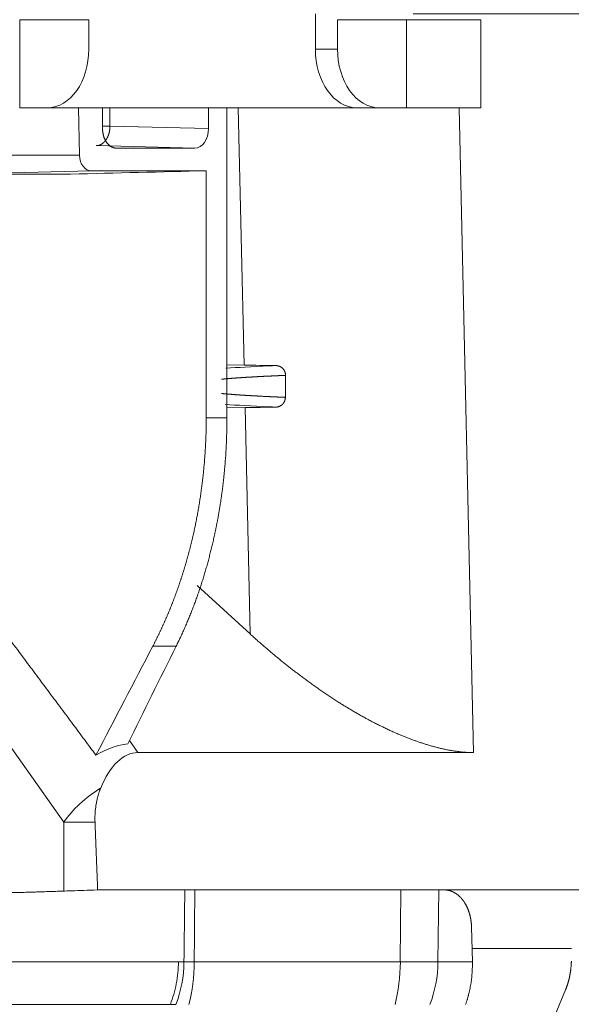
# Model space of a CAD drawing. Units: millimetres. Extents: x -838 to 1189, y 0 to 841.
# Drawn here: x 376 to 382, y 182 to 192 of the extents above; entities that cross this region are included whole.
import ezdxf

# ---------------------------------------------------------------- set-up
doc = ezdxf.new("R2010")
doc.units = ezdxf.units.MM
doc.layers.add('1', color=7, linetype='Continuous', true_color=0xffffff)
doc.styles.add('blockfont', font='simplex.shx')
doc.dimstyles.get("Standard").update_dxf_attribs({"dimtxt": 0.18, "dimasz": 0.18, "dimexe": 0.18, "dimexo": 0.0625, "dimgap": 0.09, "dimtad": 0, "dimtih": 1, "dimtoh": 1, "dimdec": 4, "dimzin": 0, "dimdsep": 46, "dimtxsty": 'Standard', "dimcen": 0.09, "dimadec": 0, "dimazin": 0, "dimtfac": 1, "dimtdec": 4, "dimtofl": 0, "dimtmove": 0, "dimatfit": 3, "dimfxl": 0, "dimtolj": 1, "dimtzin": 0, "dimarcsym": 0})

# ---------------------------------------------------------------- blocks, each defined once
blk = doc.blocks.new('_U1')
at = {"layer": '1', "color": 18, "lineweight": 13}
for p, q in [((427.846, 155.974), (427.846, 202.407)), ((397.964, 165.673), (432.846, 165.673)), ((302.948, 155.974), (432.846, 155.974))]:
    blk.add_line(p, q, dxfattribs=at)
at = {"layer": '1', "color": 18, "lineweight": 18}
for points in [[(427.846, 165.673), (429.245, 162.673), (426.447, 162.673)], [(427.846, 155.974), (426.447, 158.974), (429.245, 158.974)]]:
    blk.add_solid(points, dxfattribs=at)
at = {"layer": '1', "color": 18, "linetype": 'Continuous', "lineweight": 13, "char_height": 4, "attachment_point": 7, "rotation": 90, "line_spacing_factor": 0.903614, "style": 'blockfont'}
for s, insert in [('\\W0.9651; [1-7/8]', (427.938, 175.074)), ('\\W0.9489;48', (427.938, 167.141))]:
    blk.add_mtext(s, dxfattribs=dict(at, insert=insert))
blk = doc.blocks.new('_U14')
at = {"layer": '1', "color": 18, "lineweight": 13}
for p, q in [((379.881, 192.233), (410.852, 192.233)), ((405.852, 192.233), (405.852, 165.673)), ((397.964, 165.673), (410.852, 165.673))]:
    blk.add_line(p, q, dxfattribs=at)
at = {"layer": '1', "color": 18, "lineweight": 18}
for points in [[(405.852, 192.233), (407.251, 189.233), (404.453, 189.233)], [(405.852, 165.673), (404.453, 168.673), (407.251, 168.673)]]:
    blk.add_solid(points, dxfattribs=at)
at = {"layer": '1', "color": 18, "linetype": 'Continuous', "lineweight": 13, "insert": (405.944, 174.603), "char_height": 4, "attachment_point": 7, "rotation": 90, "line_spacing_factor": 0.903614, "style": 'blockfont'}
blk.add_mtext('\\W0.9441;132', dxfattribs=at)

msp = doc.modelspace()

# ---------------------------------------------------------------- linework, layer by layer
at = {"layer": '1', "color": 252, "linetype": 'Continuous', "lineweight": 13}
for p, q in [((376.562, 192.173), (375.855, 192.173)), ((375.855, 191.273), (375.855, 192.173)), ((379.814, 192.173), (379.107, 192.173)), ((379.814, 192.173), (380.576, 192.173)), ((379.814, 191.273), (379.814, 192.173)), ((379.107, 191.873), (378.881, 191.873)), ((376.779, 191.273), (376.779, 191.085)), ((378.092, 191.273), (378.151, 188.64)), ((380.353, 191.273), (380.501, 184.678)), ((376.779, 191.085), (376.703, 191.085)), ((376.779, 191.085), (377.787, 191.06)), ((375.09, 190.786), (376.468, 190.788)), ((378.161, 188.207), (378.213, 185.891)), ((377.764, 188.103), (377.976, 188.103)), ((376.305, 183.967), (374.8, 186.096)), ((377.456, 185.766), (377.218, 185.766)), ((376.978, 184.802), (377.065, 184.678)), ((376.305, 183.967), (376.626, 183.967)), ((376.305, 183.262), (376.305, 183.967))]:
    msp.add_line(p, q, dxfattribs=at)
at = {"layer": '1', "color": 18, "linetype": 'Continuous', "lineweight": 13}
for p, q in [((376.562, 191.873), (376.562, 192.173)), ((378.881, 191.873), (378.881, 192.233)), ((379.107, 192.173), (379.107, 191.873)), ((380.576, 191.273), (380.576, 192.173)), ((375.855, 191.273), (376.138, 191.273)), ((379.305, 191.273), (376.138, 191.273)), ((376.456, 191.273), (376.468, 190.788)), ((376.703, 191.06), (376.703, 191.273)), ((377.787, 191.273), (377.787, 191.06)), ((377.976, 188.103), (377.976, 191.273)), ((379.532, 191.273), (379.305, 191.273)), ((379.532, 191.273), (379.814, 191.273)), ((380.576, 191.273), (379.814, 191.273)), ((377.646, 190.86), (376.638, 190.885)), ((377.646, 190.86), (376.845, 190.86)), ((376.585, 190.628), (375.229, 190.594)), ((376.585, 190.628), (377.764, 190.628)), ((377.764, 190.628), (377.764, 188.103)), ((376.376, 190.594), (375.229, 190.594)), ((378.151, 188.64), (377.976, 188.643)), ((377.976, 188.204), (378.161, 188.207)), ((378.213, 185.891), (377.671, 186.385)), ((380.501, 184.678), (377.065, 184.678)), ((379.756, 183.273), (379.75, 182.538)), ((380.136, 182.538), (380.145, 183.273)), ((381.908, 183.273), (380.201, 183.273)), ((380.479, 182.894), (380.488, 182.538)), ((380.484, 182.673), (381.503, 182.673)), ((381.202, 181.673), (381.442, 182.253))]:
    msp.add_line(p, q, dxfattribs=at)
for centre, major_axis, ratio, start_param, end_param in [((376.138, 191.873), (0, 0.6), 0.707107, 3.141593, 4.712389), ((379.305, 191.873), (0, -0.6), 0.707107, 4.712389, 6.283185), ((379.532, 191.873), (0, 0.6), 0.707107, 1.570796, 3.141593), ((377.646, 191.06), (0, -0.2), 0.707107, 6.282881, 7.853372), ((376.585, 190.793), (0, 0.166), 0.707107, 1.605703, 3.141593), ((378.756, 188.661), (2.341, -0.029), 0.012343, 4.451264, 4.59305), ((378.767, 188.186), (-2.34, -0.029), 0.012341, 4.837398, 4.974071), ((376.693, 184.159), (-0.528, -0.529), 0.570048, 3.738929, 4.28774), ((377.092, 183.594), (0.034, -1.084), 0.482166, 3.126274, 3.969531), ((376.923, 182.553), (0, 0.9), 0.681158, 4.18879, 4.694936), ((377.232, 182.553), (0, -0.9), 0.455004, 1.047197, 1.553343), ((379.516, 182.553), (0, -0.9), 0.689051, 1.047197, 1.553343)]:
    msp.add_ellipse(centre, major_axis=major_axis, ratio=ratio, start_param=start_param, end_param=end_param, dxfattribs=at)
at = {"layer": '1', "color": 252, "linetype": 'Continuous', "lineweight": 13}
for centre, major_axis, ratio, start_param, end_param in [((376.828, 183.967), (-0.604, -0.427), 0.500425, 4.600531, 5.328672), ((379.35, 182.553), (0, 0.9), 0.445318, 4.18879, 4.694936)]:
    msp.add_ellipse(centre, major_axis=major_axis, ratio=ratio, start_param=start_param, end_param=end_param, dxfattribs=at)
for points, knots in [([(376.779, 191.085), (376.779, 191.083), (376.779, 191.081), (376.779, 191.078), (376.779, 191.075), (376.779, 191.071), (376.778, 191.068), (376.778, 191.065), (376.778, 191.062), (376.778, 191.058), (376.777, 191.055), (376.777, 191.052), (376.776, 191.049), (376.776, 191.046), (376.775, 191.042), (376.775, 191.039), (376.774, 191.036), (376.774, 191.033), (376.773, 191.03), (376.773, 191.027), (376.772, 191.023), (376.771, 191.02), (376.77, 191.017), (376.769, 191.014), (376.769, 191.011), (376.768, 191.008), (376.767, 191.005), (376.766, 191.002), (376.765, 190.999), (376.764, 190.996), (376.763, 190.993), (376.762, 190.99), (376.761, 190.987), (376.76, 190.985), (376.758, 190.982), (376.757, 190.979), (376.756, 190.976), (376.755, 190.973), (376.753, 190.971), (376.752, 190.968), (376.751, 190.965), (376.749, 190.963), (376.748, 190.96), (376.746, 190.958), (376.745, 190.955), (376.743, 190.953), (376.742, 190.95), (376.74, 190.948), (376.739, 190.946), (376.737, 190.943), (376.735, 190.941), (376.734, 190.939), (376.732, 190.936), (376.73, 190.934), (376.728, 190.932), (376.727, 190.93), (376.725, 190.928), (376.723, 190.926), (376.721, 190.924), (376.719, 190.922), (376.717, 190.92), (376.716, 190.918), (376.714, 190.917), (376.712, 190.915), (376.71, 190.913), (376.708, 190.911), (376.706, 190.91), (376.704, 190.908), (376.702, 190.907), (376.7, 190.905), (376.698, 190.904), (376.695, 190.902), (376.693, 190.901), (376.691, 190.9), (376.689, 190.899), (376.687, 190.897), (376.685, 190.896), (376.683, 190.895), (376.68, 190.894), (376.678, 190.893), (376.676, 190.892), (376.674, 190.891), (376.672, 190.891), (376.669, 190.89), (376.667, 190.889), (376.665, 190.888), (376.663, 190.888), (376.66, 190.887), (376.658, 190.887), (376.656, 190.886), (376.654, 190.886), (376.651, 190.886), (376.649, 190.885), (376.647, 190.885), (376.644, 190.885), (376.642, 190.885), (376.64, 190.885), (376.638, 190.885), (376.638, 190.885)], [0, 0, 0, 0, 0.010417, 0.020834, 0.031251, 0.041669, 0.052086, 0.062503, 0.07292, 0.083337, 0.093754, 0.104171, 0.114588, 0.125005, 0.135422, 0.145839, 0.156256, 0.166672, 0.177089, 0.187506, 0.197923, 0.20834, 0.218757, 0.229173, 0.23959, 0.250007, 0.260424, 0.270841, 0.281257, 0.291674, 0.302091, 0.312507, 0.322924, 0.333341, 0.343757, 0.354174, 0.364591, 0.375007, 0.385424, 0.395841, 0.406257, 0.416674, 0.42709, 0.437507, 0.447923, 0.45834, 0.468757, 0.479173, 0.48959, 0.500006, 0.510423, 0.520839, 0.531256, 0.541672, 0.552089, 0.562505, 0.572922, 0.583338, 0.593755, 0.604171, 0.614588, 0.625004, 0.635421, 0.645837, 0.656254, 0.66667, 0.677087, 0.687503, 0.69792, 0.708336, 0.718753, 0.729169, 0.739586, 0.750002, 0.760419, 0.770835, 0.781252, 0.791668, 0.802085, 0.812501, 0.822918, 0.833334, 0.843751, 0.854168, 0.864584, 0.875001, 0.885417, 0.895834, 0.90625, 0.916667, 0.927084, 0.9375, 0.947917, 0.958333, 0.96875, 0.979167, 0.989583, 1, 1, 1, 1]), ([(378.477, 188.636), (378.453, 188.635), (378.249, 188.626), (378.083, 188.617), (377.966, 188.608)], [0, 0, 0, 0, 0.113032, 1, 1, 1, 1]), ([(378.575, 188.536), (378.572, 188.535), (378.566, 188.535), (378.557, 188.535), (378.548, 188.534), (378.539, 188.534), (378.53, 188.534), (378.521, 188.533), (378.513, 188.533), (378.504, 188.533), (378.495, 188.532), (378.486, 188.532), (378.478, 188.531), (378.469, 188.531), (378.461, 188.531), (378.452, 188.53), (378.444, 188.53), (378.435, 188.53), (378.427, 188.529), (378.419, 188.529), (378.411, 188.528), (378.402, 188.528), (378.394, 188.528), (378.386, 188.527), (378.378, 188.527), (378.37, 188.526), (378.362, 188.526), (378.354, 188.526), (378.346, 188.525), (378.338, 188.525), (378.331, 188.524), (378.323, 188.524), (378.315, 188.524), (378.308, 188.523), (378.3, 188.523), (378.292, 188.523), (378.285, 188.522), (378.277, 188.522), (378.27, 188.521), (378.263, 188.521), (378.255, 188.52), (378.248, 188.52), (378.241, 188.52), (378.234, 188.519), (378.227, 188.519), (378.219, 188.518), (378.212, 188.518), (378.205, 188.518), (378.199, 188.517), (378.192, 188.517), (378.185, 188.516), (378.178, 188.516), (378.171, 188.516), (378.165, 188.515), (378.158, 188.515), (378.151, 188.514), (378.145, 188.514), (378.138, 188.514), (378.132, 188.513), (378.126, 188.513), (378.119, 188.512), (378.113, 188.512), (378.107, 188.511), (378.1, 188.511), (378.094, 188.511), (378.088, 188.51), (378.082, 188.51), (378.076, 188.509), (378.07, 188.509), (378.064, 188.508), (378.058, 188.508), (378.053, 188.508), (378.047, 188.507), (378.041, 188.507), (378.036, 188.506), (378.03, 188.506), (378.024, 188.505), (378.019, 188.505), (378.013, 188.505), (378.008, 188.504), (378.003, 188.504), (377.997, 188.503), (377.992, 188.503), (377.987, 188.502), (377.982, 188.502), (377.977, 188.501), (377.972, 188.501), (377.967, 188.501), (377.962, 188.5), (377.957, 188.5), (377.952, 188.499), (377.947, 188.499), (377.942, 188.498), (377.938, 188.498), (377.933, 188.497), (377.928, 188.497), (377.924, 188.497), (377.921, 188.496), (377.919, 188.496)], [0, 0, 0, 0, 0.010269, 0.020541, 0.030816, 0.041094, 0.051375, 0.061659, 0.071947, 0.082237, 0.092531, 0.102828, 0.113128, 0.123431, 0.133737, 0.144046, 0.154359, 0.164674, 0.174993, 0.185314, 0.195639, 0.205967, 0.216298, 0.226632, 0.23697, 0.24731, 0.257654, 0.268, 0.27835, 0.288703, 0.299059, 0.309418, 0.31978, 0.330145, 0.340514, 0.350885, 0.36126, 0.371638, 0.382018, 0.392402, 0.40279, 0.41318, 0.423573, 0.433969, 0.444369, 0.454772, 0.465177, 0.475586, 0.485998, 0.496413, 0.506832, 0.517253, 0.527677, 0.538105, 0.548536, 0.558969, 0.569406, 0.579846, 0.590289, 0.600736, 0.611185, 0.621638, 0.632093, 0.642552, 0.653014, 0.663479, 0.673947, 0.684418, 0.694892, 0.705369, 0.71585, 0.726333, 0.73682, 0.74731, 0.757803, 0.768299, 0.778798, 0.7893, 0.799806, 0.810314, 0.820826, 0.831341, 0.841859, 0.85238, 0.862904, 0.873431, 0.883961, 0.894495, 0.905031, 0.915571, 0.926114, 0.936659, 0.947208, 0.95776, 0.968316, 0.978874, 0.989435, 1, 1, 1, 1]), ([(377.919, 188.351), (377.921, 188.35), (377.924, 188.35), (377.928, 188.35), (377.933, 188.349), (377.937, 188.349), (377.942, 188.348), (377.947, 188.348), (377.952, 188.347), (377.957, 188.347), (377.961, 188.346), (377.966, 188.346), (377.971, 188.346), (377.976, 188.345), (377.982, 188.345), (377.987, 188.344), (377.992, 188.344), (377.997, 188.343), (378.002, 188.343), (378.008, 188.343), (378.013, 188.342), (378.019, 188.342), (378.024, 188.341), (378.03, 188.341), (378.035, 188.34), (378.041, 188.34), (378.047, 188.339), (378.052, 188.339), (378.058, 188.339), (378.064, 188.338), (378.07, 188.338), (378.076, 188.337), (378.082, 188.337), (378.088, 188.336), (378.094, 188.336), (378.1, 188.336), (378.106, 188.335), (378.113, 188.335), (378.119, 188.334), (378.125, 188.334), (378.132, 188.334), (378.138, 188.333), (378.144, 188.333), (378.151, 188.332), (378.158, 188.332), (378.164, 188.331), (378.171, 188.331), (378.178, 188.331), (378.184, 188.33), (378.191, 188.33), (378.198, 188.329), (378.205, 188.329), (378.212, 188.329), (378.219, 188.328), (378.226, 188.328), (378.233, 188.327), (378.24, 188.327), (378.247, 188.327), (378.255, 188.326), (378.262, 188.326), (378.269, 188.325), (378.277, 188.325), (378.284, 188.325), (378.292, 188.324), (378.299, 188.324), (378.307, 188.323), (378.314, 188.323), (378.322, 188.323), (378.33, 188.322), (378.338, 188.322), (378.345, 188.321), (378.353, 188.321), (378.361, 188.321), (378.369, 188.32), (378.377, 188.32), (378.385, 188.319), (378.393, 188.319), (378.401, 188.319), (378.41, 188.318), (378.418, 188.318), (378.426, 188.317), (378.434, 188.317), (378.443, 188.317), (378.451, 188.316), (378.46, 188.316), (378.468, 188.316), (378.477, 188.315), (378.485, 188.315), (378.494, 188.314), (378.503, 188.314), (378.511, 188.314), (378.52, 188.313), (378.529, 188.313), (378.538, 188.313), (378.547, 188.312), (378.556, 188.312), (378.565, 188.311), (378.571, 188.311), (378.574, 188.311)], [0, 0, 0, 0, 0.010564, 0.021126, 0.031684, 0.042239, 0.052791, 0.06334, 0.073885, 0.084428, 0.094967, 0.105504, 0.116037, 0.126567, 0.137094, 0.147618, 0.158139, 0.168657, 0.179171, 0.189683, 0.200191, 0.210696, 0.221199, 0.231698, 0.242194, 0.252686, 0.263176, 0.273663, 0.284146, 0.294627, 0.305104, 0.315578, 0.326049, 0.336517, 0.346982, 0.357444, 0.367903, 0.378358, 0.388811, 0.39926, 0.409706, 0.420149, 0.430589, 0.441026, 0.45146, 0.46189, 0.472318, 0.482742, 0.493164, 0.503582, 0.513997, 0.524409, 0.534818, 0.545224, 0.555626, 0.566026, 0.576422, 0.586816, 0.597206, 0.607593, 0.617977, 0.628358, 0.638736, 0.649111, 0.659482, 0.669851, 0.680216, 0.690578, 0.700937, 0.711293, 0.721646, 0.731996, 0.742343, 0.752686, 0.763027, 0.773364, 0.783699, 0.79403, 0.804358, 0.814683, 0.825005, 0.835323, 0.845639, 0.855951, 0.866261, 0.876567, 0.88687, 0.89717, 0.907467, 0.917761, 0.928052, 0.93834, 0.948624, 0.958905, 0.969184, 0.979459, 0.989731, 1, 1, 1, 1]), ([(377.959, 188.239), (378.077, 188.23), (378.245, 188.221), (378.452, 188.212), (378.475, 188.211)], [0, 0, 0, 0, 0.892259, 1, 1, 1, 1]), ([(377.397, 182.103), (377.41, 182.136), (377.421, 182.17), (377.442, 182.24), (377.45, 182.276), (377.464, 182.349), (377.47, 182.387), (377.477, 182.462), (377.479, 182.5), (377.479, 182.538)], [0, 0, 0, 0, 0.25, 0.25, 0.5, 0.5, 0.75, 0.75, 1, 1, 1, 1]), ([(379.75, 182.538), (379.609, 182.538), (379.282, 182.538), (378.617, 182.538), (378.045, 182.538), (377.683, 182.538), (377.641, 182.538)], [0, 0, 0, 0, 0.166667, 0.5, 0.916667, 1, 1, 1, 1])]:
    msp.add_open_spline(points, degree=3, knots=knots, dxfattribs=at)
at = {"layer": '1', "color": 18, "linetype": 'Continuous', "lineweight": 13}
for points, degree in [([(376.845, 190.86), (376.816, 190.86), (376.765, 190.89), (376.725, 190.947), (376.703, 191.019), (376.703, 191.06)], 2), ([(377.764, 190.628), (377.301, 190.617), (376.838, 190.605), (376.376, 190.594)], 3), ([(378.574, 188.311), (378.574, 188.386), (378.575, 188.461), (378.575, 188.536)], 3), ([(376.635, 184.651), (376.83, 185.023), (377.024, 185.395), (377.218, 185.766)], 3), ([(377.456, 185.766), (377.291, 185.433), (377.125, 185.099), (376.96, 184.766)], 3), ([(376.683, 184.315), (376.652, 184.236), (376.622, 184.059), (376.626, 183.967)], 2), ([(376.647, 183.273), (377.532, 183.273), (377.545, 183.273)], 2), ([(377.536, 182.538), (377.545, 183.273)], 1), ([(377.647, 183.273), (377.596, 183.273), (377.584, 183.273), (377.545, 183.273)], 3), ([(377.641, 182.538), (377.643, 182.722), (377.644, 182.905), (377.646, 183.089), (377.647, 183.273)], 4), ([(379.756, 183.273), (377.647, 183.273)], 1), ([(380.145, 183.273), (380.045, 183.273), (379.884, 183.273), (379.756, 183.273)], 3), ([(380.201, 183.273), (380.145, 183.273)], 1), ([(380.488, 182.538), (380.49, 182.423), (380.455, 182.203), (380.419, 182.103)], 2)]:
    msp.add_open_spline(points, degree=degree, dxfattribs=at)
for points, degree, knots in [([(378.477, 188.636), (378.478, 188.635), (378.479, 188.635), (378.482, 188.635), (378.484, 188.635), (378.486, 188.635), (378.489, 188.635), (378.491, 188.634), (378.493, 188.634), (378.495, 188.634), (378.498, 188.633), (378.5, 188.633), (378.502, 188.632), (378.504, 188.632), (378.506, 188.631), (378.508, 188.631), (378.51, 188.63), (378.512, 188.629), (378.514, 188.628), (378.516, 188.628), (378.518, 188.627), (378.52, 188.626), (378.522, 188.625), (378.524, 188.624), (378.526, 188.623), (378.528, 188.622), (378.53, 188.62), (378.532, 188.619), (378.533, 188.618), (378.535, 188.617), (378.537, 188.615), (378.539, 188.614), (378.54, 188.613), (378.542, 188.611), (378.544, 188.61), (378.545, 188.608), (378.548, 188.606), (378.55, 188.603), (378.553, 188.6), (378.556, 188.596), (378.559, 188.592), (378.561, 188.588), (378.564, 188.585), (378.566, 188.581), (378.567, 188.577), (378.569, 188.572), (378.571, 188.568), (378.572, 188.564), (378.573, 188.559), (378.574, 188.555), (378.574, 188.55), (378.575, 188.545), (378.575, 188.54), (378.575, 188.537), (378.575, 188.536)], 3, [0, 0, 0, 0, 0.015235, 0.030338, 0.045317, 0.060176, 0.074922, 0.089561, 0.1041, 0.118545, 0.132902, 0.147178, 0.161381, 0.175516, 0.189592, 0.203615, 0.217593, 0.231532, 0.245441, 0.259326, 0.273195, 0.287056, 0.300916, 0.314783, 0.328663, 0.342565, 0.356495, 0.370462, 0.384473, 0.398534, 0.412653, 0.426838, 0.441094, 0.455429, 0.46985, 0.484364, 0.498976, 0.529166, 0.558939, 0.588356, 0.617482, 0.64638, 0.675118, 0.703765, 0.732388, 0.761057, 0.78984, 0.818805, 0.848018, 0.877544, 0.907447, 0.937785, 0.968618, 1, 1, 1, 1]), ([(378.574, 188.311), (378.574, 188.31), (378.574, 188.309), (378.574, 188.306), (378.574, 188.304), (378.574, 188.302), (378.573, 188.299), (378.573, 188.297), (378.573, 188.295), (378.572, 188.293), (378.572, 188.29), (378.572, 188.288), (378.571, 188.286), (378.57, 188.284), (378.57, 188.282), (378.569, 188.28), (378.569, 188.278), (378.568, 188.276), (378.567, 188.274), (378.566, 188.272), (378.565, 188.27), (378.564, 188.268), (378.563, 188.266), (378.562, 188.264), (378.561, 188.262), (378.56, 188.26), (378.559, 188.258), (378.558, 188.256), (378.557, 188.254), (378.555, 188.253), (378.554, 188.251), (378.553, 188.249), (378.551, 188.247), (378.55, 188.246), (378.548, 188.244), (378.547, 188.242), (378.545, 188.24), (378.542, 188.237), (378.538, 188.234), (378.535, 188.231), (378.531, 188.229), (378.527, 188.226), (378.523, 188.224), (378.519, 188.222), (378.515, 188.22), (378.511, 188.218), (378.507, 188.216), (378.503, 188.215), (378.498, 188.214), (378.494, 188.213), (378.489, 188.212), (378.484, 188.212), (378.48, 188.211), (378.476, 188.211), (378.475, 188.211)], 3, [0, 0, 0, 0, 0.015156, 0.030183, 0.045086, 0.059872, 0.074546, 0.089115, 0.103586, 0.117965, 0.132259, 0.146475, 0.16062, 0.174701, 0.188725, 0.2027, 0.216634, 0.230533, 0.244405, 0.258258, 0.272099, 0.285936, 0.299777, 0.313629, 0.327499, 0.341396, 0.355327, 0.3693, 0.383321, 0.397398, 0.411539, 0.42575, 0.440039, 0.454412, 0.468877, 0.483439, 0.498106, 0.528291, 0.558076, 0.587521, 0.616688, 0.64564, 0.674441, 0.703158, 0.731857, 0.760604, 0.789466, 0.818508, 0.847793, 0.877386, 0.907345, 0.93773, 0.968598, 1, 1, 1, 1]), ([(377.218, 185.766), (377.22, 185.77), (377.224, 185.778), (377.23, 185.79), (377.236, 185.802), (377.242, 185.814), (377.248, 185.826), (377.254, 185.839), (377.26, 185.851), (377.266, 185.863), (377.272, 185.875), (377.278, 185.887), (377.284, 185.899), (377.29, 185.912), (377.296, 185.924), (377.302, 185.936), (377.307, 185.949), (377.313, 185.961), (377.319, 185.973), (377.324, 185.986), (377.33, 185.998), (377.336, 186.011), (377.341, 186.023), (377.347, 186.036), (377.352, 186.048), (377.358, 186.061), (377.363, 186.073), (377.368, 186.086), (377.374, 186.099), (377.379, 186.111), (377.384, 186.124), (377.39, 186.137), (377.395, 186.149), (377.4, 186.162), (377.405, 186.175), (377.41, 186.188), (377.415, 186.201), (377.42, 186.214), (377.425, 186.226), (377.43, 186.239), (377.435, 186.252), (377.44, 186.265), (377.445, 186.278), (377.45, 186.291), (377.454, 186.304), (377.459, 186.317), (377.464, 186.331), (377.469, 186.344), (377.473, 186.357), (377.478, 186.37), (377.482, 186.383), (377.487, 186.396), (377.491, 186.41), (377.496, 186.423), (377.5, 186.436), (377.505, 186.45), (377.509, 186.463), (377.513, 186.476), (377.518, 186.49), (377.522, 186.503), (377.526, 186.517), (377.53, 186.53), (377.535, 186.544), (377.539, 186.557), (377.543, 186.571), (377.547, 186.584), (377.551, 186.598), (377.555, 186.612), (377.559, 186.625), (377.563, 186.639), (377.567, 186.653), (377.57, 186.666), (377.574, 186.68), (377.578, 186.694), (377.582, 186.708), (377.585, 186.722), (377.589, 186.735), (377.593, 186.749), (377.596, 186.763), (377.6, 186.777), (377.603, 186.791), (377.607, 186.805), (377.61, 186.819), (377.614, 186.833), (377.617, 186.847), (377.621, 186.861), (377.625, 186.88), (377.63, 186.901), (377.636, 186.927), (377.642, 186.953), (377.647, 186.979), (377.653, 187.005), (377.658, 187.032), (377.663, 187.058), (377.668, 187.084), (377.673, 187.11), (377.678, 187.136), (377.683, 187.163), (377.687, 187.189), (377.692, 187.215), (377.696, 187.242), (377.7, 187.268), (377.704, 187.294), (377.708, 187.321), (377.712, 187.347), (377.715, 187.374), (377.719, 187.4), (377.722, 187.427), (377.726, 187.454), (377.729, 187.48), (377.732, 187.507), (377.735, 187.534), (377.737, 187.561), (377.74, 187.587), (377.742, 187.614), (377.745, 187.641), (377.747, 187.668), (377.749, 187.695), (377.751, 187.722), (377.753, 187.749), (377.754, 187.776), (377.756, 187.803), (377.757, 187.83), (377.759, 187.857), (377.76, 187.885), (377.761, 187.912), (377.762, 187.939), (377.762, 187.966), (377.763, 187.994), (377.763, 188.021), (377.764, 188.049), (377.764, 188.076), (377.764, 188.094), (377.764, 188.103)], 3, [0, 0, 0, 0, 0.005905, 0.011808, 0.017708, 0.023605, 0.0295, 0.035392, 0.041283, 0.047171, 0.053057, 0.058941, 0.064823, 0.070703, 0.076581, 0.082458, 0.088332, 0.094206, 0.100077, 0.105948, 0.111817, 0.117684, 0.12355, 0.129416, 0.13528, 0.141143, 0.147005, 0.152867, 0.158727, 0.164587, 0.170447, 0.176306, 0.182164, 0.188022, 0.19388, 0.199737, 0.205595, 0.211452, 0.217309, 0.223167, 0.229025, 0.234882, 0.240741, 0.246599, 0.252458, 0.258318, 0.264178, 0.270039, 0.275901, 0.281763, 0.287627, 0.293492, 0.299357, 0.305224, 0.311092, 0.316962, 0.322833, 0.328705, 0.334579, 0.340455, 0.346332, 0.352211, 0.358092, 0.363975, 0.36986, 0.375747, 0.381636, 0.387528, 0.393422, 0.399318, 0.405217, 0.411118, 0.417022, 0.422929, 0.428838, 0.434751, 0.440666, 0.446585, 0.452506, 0.458431, 0.464359, 0.47029, 0.476225, 0.482163, 0.488105, 0.494051, 0.5, 0.510896, 0.521783, 0.532663, 0.543535, 0.554401, 0.56526, 0.576114, 0.586962, 0.597805, 0.608643, 0.619478, 0.630309, 0.641137, 0.651962, 0.662786, 0.673607, 0.684428, 0.695248, 0.706069, 0.716889, 0.727711, 0.738533, 0.749358, 0.760185, 0.771015, 0.781849, 0.792686, 0.803528, 0.814374, 0.825226, 0.836084, 0.846948, 0.85782, 0.868698, 0.879585, 0.890479, 0.901383, 0.912296, 0.923219, 0.934153, 0.945097, 0.956053, 0.967021, 0.978001, 0.988994, 1, 1, 1, 1]), ([(377.976, 188.103), (377.976, 188.099), (377.976, 188.089), (377.976, 188.074), (377.976, 188.059), (377.976, 188.044), (377.976, 188.029), (377.975, 188.014), (377.975, 188), (377.975, 187.985), (377.975, 187.97), (377.974, 187.955), (377.974, 187.94), (377.973, 187.926), (377.973, 187.911), (377.972, 187.896), (377.972, 187.881), (377.971, 187.867), (377.971, 187.852), (377.97, 187.837), (377.969, 187.823), (377.969, 187.808), (377.968, 187.793), (377.967, 187.779), (377.966, 187.764), (377.965, 187.749), (377.964, 187.735), (377.964, 187.72), (377.963, 187.705), (377.962, 187.691), (377.96, 187.676), (377.959, 187.662), (377.958, 187.647), (377.957, 187.633), (377.956, 187.618), (377.955, 187.604), (377.953, 187.589), (377.952, 187.574), (377.951, 187.56), (377.949, 187.545), (377.948, 187.531), (377.946, 187.517), (377.945, 187.502), (377.943, 187.488), (377.942, 187.473), (377.94, 187.459), (377.939, 187.444), (377.937, 187.43), (377.935, 187.415), (377.933, 187.401), (377.932, 187.387), (377.93, 187.372), (377.928, 187.358), (377.926, 187.344), (377.924, 187.329), (377.922, 187.315), (377.92, 187.301), (377.918, 187.286), (377.916, 187.272), (377.914, 187.258), (377.912, 187.243), (377.909, 187.229), (377.907, 187.215), (377.905, 187.201), (377.903, 187.186), (377.9, 187.172), (377.898, 187.158), (377.896, 187.144), (377.893, 187.129), (377.891, 187.115), (377.888, 187.101), (377.886, 187.087), (377.883, 187.073), (377.88, 187.059), (377.878, 187.044), (377.875, 187.03), (377.872, 187.016), (377.869, 187.002), (377.867, 186.988), (377.864, 186.974), (377.861, 186.96), (377.858, 186.946), (377.855, 186.932), (377.852, 186.918), (377.849, 186.904), (377.846, 186.89), (377.842, 186.872), (377.837, 186.85), (377.831, 186.824), (377.825, 186.798), (377.819, 186.772), (377.812, 186.746), (377.806, 186.72), (377.799, 186.695), (377.793, 186.669), (377.786, 186.644), (377.779, 186.619), (377.772, 186.594), (377.765, 186.568), (377.758, 186.543), (377.75, 186.518), (377.743, 186.494), (377.735, 186.469), (377.728, 186.444), (377.72, 186.419), (377.712, 186.395), (377.704, 186.371), (377.696, 186.346), (377.688, 186.322), (377.679, 186.298), (377.671, 186.274), (377.662, 186.25), (377.654, 186.226), (377.645, 186.202), (377.636, 186.178), (377.627, 186.155), (377.618, 186.131), (377.608, 186.108), (377.599, 186.084), (377.59, 186.061), (377.58, 186.038), (377.57, 186.015), (377.561, 185.992), (377.551, 185.969), (377.541, 185.946), (377.53, 185.923), (377.52, 185.9), (377.51, 185.878), (377.499, 185.855), (377.489, 185.833), (377.478, 185.811), (377.467, 185.788), (377.46, 185.774), (377.456, 185.766)], 3, [0, 0, 0, 0, 0.005958, 0.011912, 0.017862, 0.023808, 0.029751, 0.03569, 0.041625, 0.047557, 0.053485, 0.05941, 0.065332, 0.07125, 0.077165, 0.083078, 0.088987, 0.094894, 0.100797, 0.106698, 0.112596, 0.118492, 0.124385, 0.130276, 0.136165, 0.142051, 0.147935, 0.153817, 0.159697, 0.165575, 0.171451, 0.177326, 0.183199, 0.18907, 0.19494, 0.200808, 0.206675, 0.21254, 0.218404, 0.224268, 0.23013, 0.235991, 0.241851, 0.247711, 0.253569, 0.259427, 0.265285, 0.271142, 0.276998, 0.282855, 0.288711, 0.294566, 0.300422, 0.306278, 0.312133, 0.317989, 0.323845, 0.329701, 0.335558, 0.341415, 0.347273, 0.353131, 0.35899, 0.364849, 0.37071, 0.376571, 0.382433, 0.388296, 0.394161, 0.400027, 0.405894, 0.411762, 0.417632, 0.423503, 0.429376, 0.43525, 0.441126, 0.447005, 0.452884, 0.458766, 0.46465, 0.470536, 0.476425, 0.482315, 0.488208, 0.494103, 0.500001, 0.510991, 0.521968, 0.532934, 0.543888, 0.554831, 0.565763, 0.576685, 0.587598, 0.598502, 0.609397, 0.620284, 0.631163, 0.642035, 0.6529, 0.663759, 0.674613, 0.685461, 0.696305, 0.707144, 0.71798, 0.728813, 0.739642, 0.75047, 0.761295, 0.77212, 0.782944, 0.793767, 0.80459, 0.815415, 0.82624, 0.837067, 0.847896, 0.858728, 0.869563, 0.880402, 0.891244, 0.902091, 0.912943, 0.923801, 0.934665, 0.945535, 0.956412, 0.967297, 0.978189, 0.98909, 1, 1, 1, 1]), ([(374.952, 186.909), (374.993, 186.854), (375.074, 186.745), (375.196, 186.582), (375.318, 186.419), (375.439, 186.257), (375.56, 186.094), (375.681, 185.933), (375.801, 185.771), (375.921, 185.61), (376.041, 185.449), (376.16, 185.289), (376.28, 185.129), (376.399, 184.97), (376.517, 184.81), (376.596, 184.704), (376.635, 184.651)], 3, [0, 0, 0, 0, 0.072556, 0.144937, 0.217144, 0.289177, 0.361037, 0.432723, 0.504235, 0.575575, 0.646743, 0.717737, 0.78856, 0.859212, 0.929691, 1, 1, 1, 1]), ([(380.501, 184.678), (380.257, 184.678), (379.943, 184.785), (379.654, 184.883), (379.336, 185.063), (379.047, 185.226), (378.75, 185.448), (378.478, 185.651), (378.213, 185.891)], 2, [0, 0, 0, 0.25, 0.25, 0.5, 0.5, 0.75, 0.75, 1, 1, 1]), ([(376.647, 183.273), (376.048, 183.253), (376.002, 183.251), (375.715, 183.243), (375.356, 183.239), (375.106, 183.236), (374.802, 183.235)], 2, [0, 0, 0, 0.338937, 0.338937, 0.677874, 0.677874, 1, 1, 1]), ([(380.201, 183.273), (380.202, 183.273), (380.204, 183.273), (380.207, 183.273), (380.21, 183.273), (380.214, 183.273), (380.217, 183.273), (380.22, 183.272), (380.223, 183.272), (380.226, 183.272), (380.23, 183.271), (380.233, 183.271), (380.236, 183.27), (380.239, 183.27), (380.243, 183.269), (380.246, 183.268), (380.249, 183.267), (380.253, 183.267), (380.256, 183.266), (380.259, 183.265), (380.263, 183.264), (380.266, 183.263), (380.269, 183.261), (380.273, 183.26), (380.276, 183.259), (380.279, 183.258), (380.283, 183.256), (380.286, 183.255), (380.289, 183.253), (380.293, 183.252), (380.296, 183.25), (380.3, 183.248), (380.303, 183.246), (380.306, 183.244), (380.31, 183.242), (380.313, 183.24), (380.316, 183.238), (380.32, 183.236), (380.323, 183.234), (380.326, 183.232), (380.33, 183.229), (380.333, 183.227), (380.336, 183.224), (380.34, 183.222), (380.343, 183.219), (380.346, 183.216), (380.349, 183.213), (380.353, 183.21), (380.356, 183.207), (380.359, 183.204), (380.362, 183.201), (380.365, 183.198), (380.369, 183.195), (380.372, 183.191), (380.375, 183.188), (380.378, 183.184), (380.381, 183.18), (380.384, 183.177), (380.387, 183.173), (380.39, 183.169), (380.393, 183.165), (380.396, 183.161), (380.399, 183.157), (380.402, 183.153), (380.405, 183.149), (380.407, 183.144), (380.41, 183.14), (380.413, 183.136), (380.416, 183.131), (380.418, 183.126), (380.421, 183.122), (380.424, 183.117), (380.426, 183.112), (380.429, 183.107), (380.431, 183.102), (380.433, 183.097), (380.436, 183.092), (380.438, 183.087), (380.44, 183.081), (380.443, 183.076), (380.445, 183.071), (380.447, 183.065), (380.449, 183.06), (380.451, 183.054), (380.453, 183.048), (380.455, 183.042), (380.456, 183.037), (380.458, 183.031), (380.46, 183.025), (380.462, 183.019), (380.463, 183.013), (380.465, 183.006), (380.466, 183), (380.467, 182.994), (380.469, 182.988), (380.47, 182.981), (380.471, 182.975), (380.472, 182.968), (380.473, 182.962), (380.474, 182.955), (380.475, 182.949), (380.476, 182.942), (380.476, 182.935), (380.477, 182.929), (380.478, 182.922), (380.478, 182.915), (380.478, 182.908), (380.479, 182.901), (380.479, 182.897), (380.479, 182.894)], 3, [0, 0, 0, 0, 0.007261, 0.014561, 0.021901, 0.02928, 0.036698, 0.044156, 0.051652, 0.059189, 0.066764, 0.074379, 0.082033, 0.089727, 0.09746, 0.105232, 0.113043, 0.120894, 0.128784, 0.136714, 0.144683, 0.152691, 0.160739, 0.168825, 0.176952, 0.185117, 0.193322, 0.201566, 0.20985, 0.218173, 0.226535, 0.234936, 0.243377, 0.251857, 0.260377, 0.268936, 0.277534, 0.286172, 0.294849, 0.303565, 0.31232, 0.321115, 0.329949, 0.338823, 0.347736, 0.356688, 0.36568, 0.374711, 0.383781, 0.392891, 0.40204, 0.411228, 0.420456, 0.429723, 0.439029, 0.448375, 0.45776, 0.467184, 0.476648, 0.486151, 0.495693, 0.505275, 0.514896, 0.524557, 0.534256, 0.543995, 0.553774, 0.563592, 0.573449, 0.583345, 0.593281, 0.603256, 0.613271, 0.623325, 0.633418, 0.643551, 0.653723, 0.663934, 0.674184, 0.684474, 0.694804, 0.705172, 0.71558, 0.726028, 0.736514, 0.74704, 0.757606, 0.768211, 0.778855, 0.789538, 0.800261, 0.811023, 0.821825, 0.832665, 0.843546, 0.854465, 0.865424, 0.876422, 0.88746, 0.898537, 0.909653, 0.920809, 0.932004, 0.943238, 0.954512, 0.965825, 0.977177, 0.988569, 1, 1, 1, 1]), ([(381.442, 182.253), (381.443, 182.255), (381.444, 182.258), (381.446, 182.263), (381.448, 182.267), (381.45, 182.272), (381.451, 182.277), (381.453, 182.282), (381.455, 182.287), (381.457, 182.292), (381.459, 182.297), (381.46, 182.302), (381.462, 182.308), (381.464, 182.313), (381.466, 182.318), (381.467, 182.324), (381.469, 182.33), (381.471, 182.335), (381.472, 182.341), (381.474, 182.347), (381.475, 182.353), (381.477, 182.359), (381.478, 182.365), (381.48, 182.371), (381.481, 182.378), (381.483, 182.384), (381.484, 182.39), (381.485, 182.397), (381.486, 182.403), (381.488, 182.41), (381.489, 182.417), (381.49, 182.424), (381.491, 182.431), (381.492, 182.438), (381.493, 182.445), (381.494, 182.452), (381.495, 182.459), (381.496, 182.466), (381.497, 182.474), (381.497, 182.481), (381.498, 182.489), (381.499, 182.496), (381.499, 182.504), (381.5, 182.511), (381.5, 182.519), (381.5, 182.527), (381.501, 182.535), (381.501, 182.54), (381.501, 182.543)], 3, [0, 0, 0, 0, 0.017249, 0.034698, 0.052347, 0.070195, 0.088243, 0.10649, 0.124936, 0.143583, 0.162428, 0.181474, 0.200719, 0.220163, 0.239807, 0.25965, 0.279693, 0.299936, 0.320378, 0.34102, 0.361861, 0.382902, 0.404142, 0.425582, 0.447221, 0.46906, 0.491099, 0.513337, 0.535774, 0.558411, 0.581248, 0.604284, 0.62752, 0.650955, 0.67459, 0.698424, 0.722458, 0.746691, 0.771124, 0.795757, 0.820589, 0.84562, 0.870851, 0.896282, 0.921912, 0.947742, 0.973771, 1, 1, 1, 1])]:
    msp.add_open_spline(points, degree=degree, knots=knots, dxfattribs=at)
msp.add_rational_spline([(376.626, 183.967), (376.639, 183.616), (376.653, 183.273)], [0.800531154655, 0.804484738423, 0.808747652637], degree=2, dxfattribs=at)
at = {"layer": '1', "color": 252, "linetype": 'Continuous', "lineweight": 13}
for points, degree in [([(374.962, 182.538), (377.479, 182.538)], 1), ([(377.479, 182.538), (377.536, 182.538)], 1), ([(377.641, 182.538), (377.589, 182.538), (377.576, 182.538), (377.536, 182.538)], 3), ([(380.136, 182.538), (380.036, 182.538), (379.878, 182.538), (379.75, 182.538)], 3), ([(380.488, 182.538), (380.367, 182.538), (380.276, 182.538), (380.136, 182.538)], 3), ([(377.397, 182.103), (374.929, 182.103)], 1), ([(377.454, 182.103), (377.397, 182.103)], 1)]:
    msp.add_open_spline(points, degree=degree, dxfattribs=at)

# ---------------------------------------------------------------- dimensions: what is measured, and where the dimension line sits
at = {"layer": '1', "color": 18, "linetype": 'Continuous', "lineweight": 13}
for base, p1, text, override, picture, middle in [((427.846, 165.673), (301.948, 155.974), ' <> \\C18;\\H4.00;\\Fsimplex.shx; [1-7/8]\\Fsimplex.shx;\\H4.00;\\C18;', {"dimtxt": 4, "dimasz": 3, "dimexe": 5, "dimexo": 1, "dimgap": 1.2, "dimtad": 1, "dimtih": 0, "dimtoh": 0, "dimdec": 0, "dimlfac": 5, "dimdsep": 46, "dimlunit": 2, "dimtxsty": 'blockfont', "dimsah": 1, "dimse1": 0, "dimse2": 0, "dimsd1": 0, "dimsd2": 0, "dimclrd": 18, "dimclre": 18, "dimclrt": 18, "dimtol": 0, "dimtm": -0.1, "dimtfac": 1, "dimtdec": 2, "dimtofl": 1, "dimtmove": 0, "dimatfit": 2, "dimlwd": 13, "dimlwe": 13}, '_U1', (427.846, 192.254)), ((405.852, 165.673), (378.881, 192.233), '\\C18;132', {"dimtxt": 4, "dimasz": 3, "dimexe": 5, "dimexo": 1, "dimgap": 1.2, "dimtad": 1, "dimtih": 0, "dimtoh": 0, "dimdec": 0, "dimlfac": 1, "dimdsep": 46, "dimlunit": 2, "dimpost": '', "dimtxsty": 'blockfont', "dimsah": 1, "dimse1": 0, "dimse2": 0, "dimsd1": 0, "dimsd2": 0, "dimclrd": 18, "dimclre": 18, "dimclrt": 18, "dimtol": 0, "dimtm": -0.1, "dimtfac": 1, "dimtdec": 2, "dimtofl": 1, "dimtmove": 0, "dimatfit": 2, "dimlwd": 13, "dimlwe": 13}, '_U14', (405.852, 178.953))]:
    dim = msp.add_linear_dim(base=base, p1=p1, p2=(396.964, 165.673), angle=90, text=text, dimstyle='Standard', override=override, dxfattribs=at)
    dim.commit()
    dim.dimension.update_dxf_attribs({"geometry": picture, "text_midpoint": middle, "dimtype": 160})

doc.saveas('drawing.dxf')
